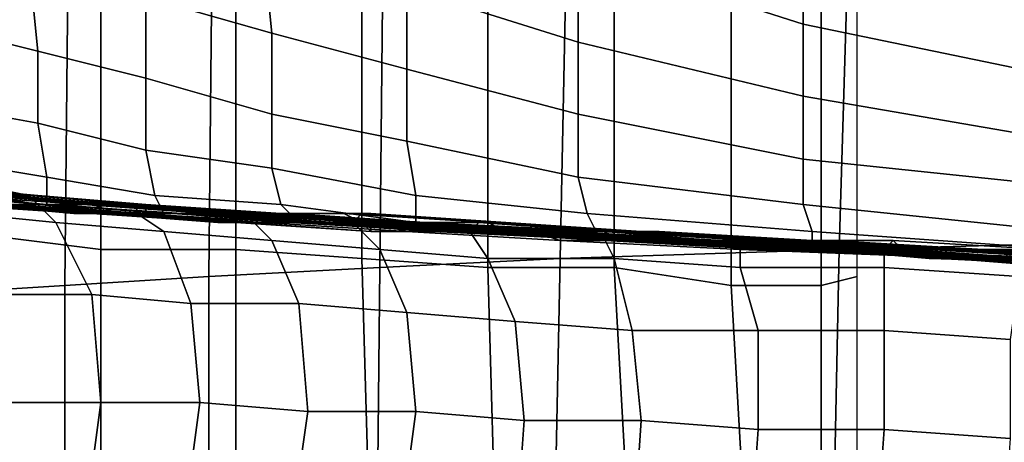
# Model space of a CAD drawing. Extents: x -0.005 to 0.53, y -0.182 to 0.184.
# Drawn here: x 0.006 to 0.017, y 0.073 to 0.078 of the extents above; entities that cross this region are included whole.
import ezdxf

# ---------------------------------------------------------------- set-up
doc = ezdxf.new("R2010")
doc.units = 0
doc.layers.add('PORCELAIN_1', color=7, linetype='CONTINUOUS')

msp = doc.modelspace()

# ---------------------------------------------------------------- linework, layer by layer
at = {"layer": 'PORCELAIN_1'}
for points in [[(0.0154, 0.0851, 0.4194), (0.0192, 0.0853, 0.4194), (0.0189, 0.0752, 0.4195), (0.0151, 0.0751, 0.4195)], [(0.0154, 0.0851, 0.4194), (0.0151, 0.0751, 0.4195), (0.012, 0.075, 0.4196), (0.0122, 0.0848, 0.4195)], [(0.0082, 0.0848, 0.4195), (0.0081, 0.0748, 0.4196), (0.0065, 0.0747, 0.4196), (0.0066, 0.0847, 0.4195)], [(0.0082, 0.0848, 0.4195), (0.0101, 0.0848, 0.4195), (0.01, 0.0749, 0.4196), (0.0081, 0.0748, 0.4196)], [(0.012, 0.075, 0.4196), (0.01, 0.0749, 0.4196), (0.0101, 0.0848, 0.4195), (0.0122, 0.0848, 0.4195)], [(0.0065, 0.0747, 0.4196), (0.0049, 0.0746, 0.4196), (0.005, 0.0846, 0.4195), (0.0066, 0.0847, 0.4195)], [(0.0147, 0.0776, 0.3203), (0.0122, 0.0784, 0.3202), (0.0123, 0.0795, 0.3203), (0.0147, 0.0786, 0.3205)], [(0.0122, 0.0784, 0.3202), (0.0122, 0.0774, 0.3199), (0.0103, 0.078, 0.3199), (0.0103, 0.0791, 0.3201)], [(0.0087, 0.0785, 0.3199), (0.0088, 0.0775, 0.3196), (0.0074, 0.0779, 0.3196), (0.0073, 0.079, 0.3198)], [(0.0177, 0.0777, 0.3207), (0.0176, 0.077, 0.3204), (0.0147, 0.0776, 0.3203), (0.0147, 0.0786, 0.3205)], [(0.0061, 0.0783, 0.3196), (0.0062, 0.0773, 0.3191), (0.005, 0.0776, 0.3191), (0.005, 0.0785, 0.3195)], [(0.0053, 0.0785, 0.0001), (0.0053, 0.0753, 0.0004), (0.0069, 0.0751, 0.0003), (0.0069, 0.0784, 0.0001)], [(0.0069, 0.0751, 0.0003), (0.0084, 0.0751, 0.0003), (0.0084, 0.0783), (0.0069, 0.0784, 0.0001)], [(0.0103, 0.0771, 0.3195), (0.0088, 0.0775, 0.3196), (0.0087, 0.0785, 0.3199), (0.0103, 0.078, 0.3199)], [(0.0147, 0.0768, 0.3199), (0.0122, 0.0774, 0.3199), (0.0122, 0.0784, 0.3202), (0.0147, 0.0776, 0.3203)], [(0.0074, 0.077, 0.319), (0.0062, 0.0773, 0.3191), (0.0061, 0.0783, 0.3196), (0.0074, 0.0779, 0.3196)], [(0.0098, 0.075, 0.0003), (0.0098, 0.0782), (0.0084, 0.0783), (0.0084, 0.0751, 0.0003)], [(0.0112, 0.0749, 0.0003), (0.0112, 0.0781, 0.0001), (0.0098, 0.0782), (0.0098, 0.075, 0.0003)], [(0.0112, 0.0781, 0.0001), (0.0112, 0.0749, 0.0003), (0.0126, 0.0749, 0.0004), (0.0126, 0.078, 0.0001)], [(0.0149, 0.078, 0.001), (0.0149, 0.0747, 0.0013), (0.0153, 0.0748, 0.0024), (0.0153, 0.0781, 0.0021)], [(0.0122, 0.0774, 0.3199), (0.0122, 0.0766, 0.3194), (0.0103, 0.0771, 0.3195), (0.0103, 0.078, 0.3199)], [(0.0139, 0.078, 0.0003), (0.0126, 0.078, 0.0001), (0.0126, 0.0749, 0.0004), (0.0139, 0.0747, 0.0006)], [(0.0149, 0.0747, 0.0013), (0.0149, 0.078, 0.001), (0.0139, 0.078, 0.0003), (0.0139, 0.0747, 0.0006)], [(0.0088, 0.0775, 0.3196), (0.0088, 0.0766, 0.3189), (0.0074, 0.077, 0.319), (0.0074, 0.0779, 0.3196)], [(0.0062, 0.0773, 0.3191), (0.0062, 0.0765, 0.3184), (0.0051, 0.0767, 0.3185), (0.005, 0.0776, 0.3191)], [(0.0176, 0.077, 0.3204), (0.0176, 0.0763, 0.3199), (0.0147, 0.0768, 0.3199), (0.0147, 0.0776, 0.3203)], [(0.0103, 0.0763, 0.3188), (0.0088, 0.0766, 0.3189), (0.0088, 0.0775, 0.3196), (0.0103, 0.0771, 0.3195)], [(0.0074, 0.0762, 0.3182), (0.0062, 0.0765, 0.3184), (0.0062, 0.0773, 0.3191), (0.0074, 0.077, 0.319)], [(0.0147, 0.0761, 0.3193), (0.0122, 0.0766, 0.3194), (0.0122, 0.0774, 0.3199), (0.0147, 0.0768, 0.3199)], [(0.0122, 0.0766, 0.3194), (0.0122, 0.0759, 0.3187), (0.0103, 0.0763, 0.3188), (0.0103, 0.0771, 0.3195)], [(0.0088, 0.0766, 0.3189), (0.0088, 0.076, 0.3181), (0.0074, 0.0762, 0.3182), (0.0074, 0.077, 0.319)], [(0.0176, 0.0763, 0.3199), (0.0176, 0.0758, 0.3193), (0.0147, 0.0761, 0.3193), (0.0147, 0.0768, 0.3199)], [(0.0062, 0.0765, 0.3184), (0.0063, 0.0759, 0.3174), (0.0051, 0.0761, 0.3176), (0.0051, 0.0767, 0.3185)], [(0.0104, 0.0757, 0.3179), (0.0088, 0.076, 0.3181), (0.0088, 0.0766, 0.3189), (0.0103, 0.0763, 0.3188)], [(0.0147, 0.0756, 0.3185), (0.0122, 0.0759, 0.3187), (0.0122, 0.0766, 0.3194), (0.0147, 0.0761, 0.3193)], [(0.0075, 0.0757, 0.3172), (0.0063, 0.0759, 0.3174), (0.0062, 0.0765, 0.3184), (0.0074, 0.0762, 0.3182)], [(0.0122, 0.0759, 0.3187), (0.0123, 0.0755, 0.3178), (0.0104, 0.0757, 0.3179), (0.0103, 0.0763, 0.3188)], [(0.0063, 0.0759, 0.3174), (0.0063, 0.0756, 0.3162), (0.0052, 0.0757, 0.3164), (0.0051, 0.0761, 0.3176)], [(0.0088, 0.076, 0.3181), (0.0089, 0.0756, 0.317), (0.0075, 0.0757, 0.3172), (0.0074, 0.0762, 0.3182)], [(0.0176, 0.0758, 0.3193), (0.0176, 0.0753, 0.3186), (0.0147, 0.0756, 0.3185), (0.0147, 0.0761, 0.3193)], [(0.0104, 0.0754, 0.3169), (0.0089, 0.0756, 0.317), (0.0088, 0.076, 0.3181), (0.0104, 0.0757, 0.3179)], [(0.0062, 0.0756, 0.1144), (0.0051, 0.0758, 0.1143), (0.0051, 0.0759, 0.1206), (0.0061, 0.0757, 0.1208)], [(0.0051, 0.0759, 0.1206), (0.0051, 0.0758, 0.1272), (0.0062, 0.0757, 0.1273), (0.0061, 0.0757, 0.1208)], [(0.0076, 0.0755, 0.316), (0.0063, 0.0756, 0.3162), (0.0063, 0.0759, 0.3174), (0.0075, 0.0757, 0.3172)], [(0.0148, 0.0753, 0.3176), (0.0123, 0.0755, 0.3178), (0.0122, 0.0759, 0.3187), (0.0147, 0.0756, 0.3185)], [(0.005, 0.0758, 0.1415), (0.0048, 0.0758, 0.1493), (0.0059, 0.0757, 0.1492), (0.0061, 0.0757, 0.1415)], [(0.0062, 0.0757, 0.1342), (0.0051, 0.0758, 0.1341), (0.005, 0.0758, 0.1415), (0.0061, 0.0757, 0.1415)], [(0.0051, 0.0758, 0.1143), (0.0062, 0.0756, 0.1144), (0.0064, 0.0754, 0.1084), (0.0054, 0.0755, 0.1083)], [(0.0051, 0.0758, 0.1341), (0.0062, 0.0757, 0.1342), (0.0062, 0.0757, 0.1273), (0.0051, 0.0758, 0.1272)], [(0.0058, 0.0756, 0.25), (0.0063, 0.0756, 0.2418), (0.0049, 0.0757, 0.242), (0.0044, 0.0757, 0.2501)], [(0.0063, 0.0756, 0.292), (0.0059, 0.0756, 0.2872), (0.0046, 0.0757, 0.2871), (0.005, 0.0756, 0.2919)], [(0.0063, 0.0756, 0.2418), (0.0068, 0.0756, 0.234), (0.0054, 0.0756, 0.234), (0.0049, 0.0757, 0.242)], [(0.0063, 0.0756, 0.3162), (0.0064, 0.0756, 0.3149), (0.0053, 0.0756, 0.315), (0.0052, 0.0757, 0.3164)], [(0.0056, 0.0757, 0.1573), (0.0053, 0.0757, 0.1654), (0.0067, 0.0756, 0.1654), (0.0068, 0.0756, 0.1572)], [(0.0053, 0.0757, 0.1734), (0.0067, 0.0756, 0.1734), (0.0067, 0.0756, 0.1654), (0.0053, 0.0757, 0.1654)], [(0.0067, 0.0756, 0.1734), (0.0053, 0.0757, 0.1734), (0.0055, 0.0757, 0.181), (0.007, 0.0756, 0.1811)], [(0.0055, 0.0757, 0.181), (0.0057, 0.0757, 0.1886), (0.0072, 0.0756, 0.1886), (0.007, 0.0756, 0.1811)], [(0.0071, 0.0756, 0.1492), (0.0059, 0.0757, 0.1492), (0.0056, 0.0757, 0.1573), (0.0068, 0.0756, 0.1572)], [(0.0058, 0.0756, 0.1961), (0.0073, 0.0756, 0.1962), (0.0072, 0.0756, 0.1886), (0.0057, 0.0757, 0.1886)], [(0.0059, 0.0757, 0.1492), (0.0071, 0.0756, 0.1492), (0.0073, 0.0756, 0.1416), (0.0061, 0.0757, 0.1415)], [(0.0062, 0.0756, 0.1144), (0.0061, 0.0757, 0.1208), (0.0073, 0.0756, 0.1208), (0.0073, 0.0755, 0.1145)], [(0.0062, 0.0757, 0.1273), (0.0073, 0.0756, 0.1274), (0.0073, 0.0756, 0.1208), (0.0061, 0.0757, 0.1208)], [(0.0062, 0.0757, 0.1342), (0.0061, 0.0757, 0.1415), (0.0073, 0.0756, 0.1416), (0.0074, 0.0756, 0.1343)], [(0.0073, 0.0756, 0.1274), (0.0062, 0.0757, 0.1273), (0.0062, 0.0757, 0.1342), (0.0074, 0.0756, 0.1343)], [(0.0089, 0.0756, 0.317), (0.009, 0.0755, 0.3159), (0.0076, 0.0755, 0.316), (0.0075, 0.0757, 0.3172)], [(0.0123, 0.0755, 0.3178), (0.0124, 0.0753, 0.3168), (0.0104, 0.0754, 0.3169), (0.0104, 0.0757, 0.3179)], [(0.0067, 0.0755, 0.2958), (0.0063, 0.0756, 0.292), (0.005, 0.0756, 0.2919), (0.0053, 0.0756, 0.2957)], [(0.0067, 0.0755, 0.2664), (0.0052, 0.0756, 0.2665), (0.0053, 0.0756, 0.2743), (0.0067, 0.0755, 0.2743)], [(0.0069, 0.0755, 0.2582), (0.0054, 0.0756, 0.2583), (0.0052, 0.0756, 0.2665), (0.0067, 0.0755, 0.2664)], [(0.0067, 0.0755, 0.2743), (0.0053, 0.0756, 0.2743), (0.0055, 0.0756, 0.2813), (0.0068, 0.0755, 0.2814)], [(0.0064, 0.0756, 0.3149), (0.0066, 0.0755, 0.3135), (0.0055, 0.0756, 0.3136), (0.0053, 0.0756, 0.315)], [(0.0069, 0.0755, 0.2991), (0.0067, 0.0755, 0.2958), (0.0053, 0.0756, 0.2957), (0.0056, 0.0756, 0.299)], [(0.0073, 0.0755, 0.2499), (0.0058, 0.0756, 0.25), (0.0054, 0.0756, 0.2583), (0.0069, 0.0755, 0.2582)], [(0.0068, 0.0756, 0.234), (0.0071, 0.0755, 0.2263), (0.0057, 0.0756, 0.2263), (0.0054, 0.0756, 0.234)], [(0.0068, 0.0755, 0.2814), (0.0055, 0.0756, 0.2813), (0.0059, 0.0756, 0.2872), (0.0072, 0.0755, 0.2874)], [(0.0066, 0.0755, 0.3135), (0.0068, 0.0755, 0.3121), (0.0056, 0.0756, 0.3121), (0.0055, 0.0756, 0.3136)], [(0.0068, 0.0755, 0.3121), (0.0069, 0.0755, 0.3106), (0.0057, 0.0756, 0.3105), (0.0056, 0.0756, 0.3121)], [(0.007, 0.0755, 0.3019), (0.0069, 0.0755, 0.2991), (0.0056, 0.0756, 0.299), (0.0057, 0.0756, 0.3018)], [(0.0069, 0.0755, 0.3106), (0.007, 0.0755, 0.3088), (0.0057, 0.0756, 0.3087), (0.0057, 0.0756, 0.3105)], [(0.007, 0.0755, 0.3088), (0.0071, 0.0755, 0.3068), (0.0058, 0.0756, 0.3067), (0.0057, 0.0756, 0.3087)], [(0.0071, 0.0755, 0.3045), (0.007, 0.0755, 0.3019), (0.0057, 0.0756, 0.3018), (0.0058, 0.0756, 0.3044)], [(0.0071, 0.0755, 0.2263), (0.0073, 0.0755, 0.2187), (0.0059, 0.0756, 0.2187), (0.0057, 0.0756, 0.2263)], [(0.0078, 0.0755, 0.2418), (0.0063, 0.0756, 0.2418), (0.0058, 0.0756, 0.25), (0.0073, 0.0755, 0.2499)], [(0.0071, 0.0755, 0.3068), (0.0071, 0.0755, 0.3045), (0.0058, 0.0756, 0.3044), (0.0058, 0.0756, 0.3067)], [(0.0074, 0.0756, 0.2037), (0.0073, 0.0756, 0.1962), (0.0058, 0.0756, 0.1961), (0.0059, 0.0756, 0.2036)], [(0.0072, 0.0755, 0.2874), (0.0059, 0.0756, 0.2872), (0.0063, 0.0756, 0.292), (0.0077, 0.0755, 0.2921)], [(0.0073, 0.0755, 0.2187), (0.0074, 0.0755, 0.2112), (0.0059, 0.0756, 0.2112), (0.0059, 0.0756, 0.2187)], [(0.0074, 0.0755, 0.2112), (0.0074, 0.0756, 0.2037), (0.0059, 0.0756, 0.2036), (0.0059, 0.0756, 0.2112)], [(0.0076, 0.0753, 0.1084), (0.0064, 0.0754, 0.1084), (0.0062, 0.0756, 0.1144), (0.0073, 0.0755, 0.1145)], [(0.0077, 0.0755, 0.3148), (0.0064, 0.0756, 0.3149), (0.0063, 0.0756, 0.3162), (0.0076, 0.0755, 0.316)], [(0.0077, 0.0755, 0.2921), (0.0063, 0.0756, 0.292), (0.0067, 0.0755, 0.2958), (0.0081, 0.0755, 0.2959)], [(0.0083, 0.0755, 0.2339), (0.0068, 0.0756, 0.234), (0.0063, 0.0756, 0.2418), (0.0078, 0.0755, 0.2418)], [(0.0078, 0.0755, 0.3135), (0.0066, 0.0755, 0.3135), (0.0064, 0.0756, 0.3149), (0.0077, 0.0755, 0.3148)], [(0.0067, 0.0756, 0.1654), (0.0081, 0.0755, 0.1655), (0.0082, 0.0755, 0.1572), (0.0068, 0.0756, 0.1572)], [(0.0082, 0.0755, 0.1735), (0.0067, 0.0756, 0.1734), (0.007, 0.0756, 0.1811), (0.0085, 0.0755, 0.1812)], [(0.0081, 0.0755, 0.1655), (0.0067, 0.0756, 0.1654), (0.0067, 0.0756, 0.1734), (0.0082, 0.0755, 0.1735)], [(0.0071, 0.0756, 0.1492), (0.0068, 0.0756, 0.1572), (0.0082, 0.0755, 0.1572), (0.0084, 0.0755, 0.1492)], [(0.0086, 0.0755, 0.2262), (0.0071, 0.0755, 0.2263), (0.0068, 0.0756, 0.234), (0.0083, 0.0755, 0.2339)], [(0.0085, 0.0755, 0.1812), (0.007, 0.0756, 0.1811), (0.0072, 0.0756, 0.1886), (0.0087, 0.0755, 0.1887)], [(0.0086, 0.0755, 0.1416), (0.0073, 0.0756, 0.1416), (0.0071, 0.0756, 0.1492), (0.0084, 0.0755, 0.1492)], [(0.0087, 0.0755, 0.1887), (0.0072, 0.0756, 0.1886), (0.0073, 0.0756, 0.1962), (0.0089, 0.0755, 0.1962)], [(0.0073, 0.0756, 0.1208), (0.0085, 0.0755, 0.1209), (0.0085, 0.0755, 0.1145), (0.0073, 0.0755, 0.1145)], [(0.0085, 0.0755, 0.1209), (0.0073, 0.0756, 0.1208), (0.0073, 0.0756, 0.1274), (0.0086, 0.0755, 0.1275)], [(0.0073, 0.0756, 0.1274), (0.0074, 0.0756, 0.1343), (0.0086, 0.0755, 0.1344), (0.0086, 0.0755, 0.1275)], [(0.0073, 0.0756, 0.1416), (0.0086, 0.0755, 0.1416), (0.0086, 0.0755, 0.1344), (0.0074, 0.0756, 0.1343)], [(0.0089, 0.0755, 0.1962), (0.0073, 0.0756, 0.1962), (0.0074, 0.0756, 0.2037), (0.0089, 0.0755, 0.2036)], [(0.0089, 0.0755, 0.2036), (0.0074, 0.0756, 0.2037), (0.0074, 0.0755, 0.2112), (0.0089, 0.0755, 0.2112)], [(0.0105, 0.0754, 0.3158), (0.009, 0.0755, 0.3159), (0.0089, 0.0756, 0.317), (0.0104, 0.0754, 0.3169)], [(0.0176, 0.0753, 0.3186), (0.0176, 0.0751, 0.3177), (0.0148, 0.0753, 0.3176), (0.0147, 0.0756, 0.3185)], [(0.0057, 0.0746, 0.1028), (0.0054, 0.0755, 0.1083), (0.0064, 0.0754, 0.1084), (0.0068, 0.0746, 0.1029)], [(0.008, 0.0755, 0.3122), (0.0068, 0.0755, 0.3121), (0.0066, 0.0755, 0.3135), (0.0078, 0.0755, 0.3135)], [(0.0081, 0.0755, 0.2959), (0.0067, 0.0755, 0.2958), (0.0069, 0.0755, 0.2991), (0.0083, 0.0754, 0.2991)], [(0.0083, 0.0754, 0.2814), (0.0082, 0.0755, 0.2743), (0.0067, 0.0755, 0.2743), (0.0068, 0.0755, 0.2814)], [(0.0082, 0.0755, 0.2743), (0.0083, 0.0755, 0.2664), (0.0067, 0.0755, 0.2664), (0.0067, 0.0755, 0.2743)], [(0.0083, 0.0755, 0.2664), (0.0085, 0.0754, 0.2581), (0.0069, 0.0755, 0.2582), (0.0067, 0.0755, 0.2664)], [(0.0082, 0.0754, 0.3106), (0.0069, 0.0755, 0.3106), (0.0068, 0.0755, 0.3121), (0.008, 0.0755, 0.3122)], [(0.0087, 0.0754, 0.2876), (0.0083, 0.0754, 0.2814), (0.0068, 0.0755, 0.2814), (0.0072, 0.0755, 0.2874)], [(0.0083, 0.0754, 0.3088), (0.007, 0.0755, 0.3088), (0.0069, 0.0755, 0.3106), (0.0082, 0.0754, 0.3106)], [(0.0083, 0.0754, 0.2991), (0.0069, 0.0755, 0.2991), (0.007, 0.0755, 0.3019), (0.0084, 0.0754, 0.302)], [(0.0085, 0.0754, 0.2581), (0.009, 0.0754, 0.2498), (0.0073, 0.0755, 0.2499), (0.0069, 0.0755, 0.2582)], [(0.0084, 0.0754, 0.3069), (0.0071, 0.0755, 0.3068), (0.007, 0.0755, 0.3088), (0.0083, 0.0754, 0.3088)], [(0.0084, 0.0754, 0.302), (0.007, 0.0755, 0.3019), (0.0071, 0.0755, 0.3045), (0.0085, 0.0754, 0.3046)], [(0.0085, 0.0754, 0.3046), (0.0071, 0.0755, 0.3045), (0.0071, 0.0755, 0.3068), (0.0084, 0.0754, 0.3069)], [(0.0088, 0.0755, 0.2187), (0.0073, 0.0755, 0.2187), (0.0071, 0.0755, 0.2263), (0.0086, 0.0755, 0.2262)], [(0.0092, 0.0754, 0.2922), (0.0087, 0.0754, 0.2876), (0.0072, 0.0755, 0.2874), (0.0077, 0.0755, 0.2921)], [(0.0076, 0.0753, 0.1084), (0.0073, 0.0755, 0.1145), (0.0085, 0.0755, 0.1145), (0.0088, 0.0752, 0.1084)], [(0.009, 0.0754, 0.2498), (0.0095, 0.0754, 0.2417), (0.0078, 0.0755, 0.2418), (0.0073, 0.0755, 0.2499)], [(0.0089, 0.0755, 0.2112), (0.0074, 0.0755, 0.2112), (0.0073, 0.0755, 0.2187), (0.0088, 0.0755, 0.2187)], [(0.009, 0.0755, 0.3159), (0.0091, 0.0754, 0.3147), (0.0077, 0.0755, 0.3148), (0.0076, 0.0755, 0.316)], [(0.0091, 0.0754, 0.3147), (0.0092, 0.0754, 0.3135), (0.0078, 0.0755, 0.3135), (0.0077, 0.0755, 0.3148)], [(0.0095, 0.0754, 0.296), (0.0092, 0.0754, 0.2922), (0.0077, 0.0755, 0.2921), (0.0081, 0.0755, 0.2959)], [(0.0092, 0.0754, 0.3135), (0.0093, 0.0754, 0.3122), (0.008, 0.0755, 0.3122), (0.0078, 0.0755, 0.3135)], [(0.0095, 0.0754, 0.2417), (0.0099, 0.0754, 0.2338), (0.0083, 0.0755, 0.2339), (0.0078, 0.0755, 0.2418)], [(0.0093, 0.0754, 0.3122), (0.0095, 0.0754, 0.3106), (0.0082, 0.0754, 0.3106), (0.008, 0.0755, 0.3122)], [(0.0098, 0.0754, 0.2992), (0.0095, 0.0754, 0.296), (0.0081, 0.0755, 0.2959), (0.0083, 0.0754, 0.2991)], [(0.0098, 0.0754, 0.1736), (0.0096, 0.0755, 0.1655), (0.0081, 0.0755, 0.1655), (0.0082, 0.0755, 0.1735)], [(0.0096, 0.0755, 0.1655), (0.0097, 0.0755, 0.1572), (0.0082, 0.0755, 0.1572), (0.0081, 0.0755, 0.1655)], [(0.0098, 0.0754, 0.2743), (0.0082, 0.0755, 0.2743), (0.0083, 0.0754, 0.2814), (0.0099, 0.0754, 0.2815)], [(0.0099, 0.0754, 0.2663), (0.0083, 0.0755, 0.2664), (0.0082, 0.0755, 0.2743), (0.0098, 0.0754, 0.2743)], [(0.0082, 0.0755, 0.1572), (0.0097, 0.0755, 0.1572), (0.0098, 0.0755, 0.1492), (0.0084, 0.0755, 0.1492)], [(0.0101, 0.0754, 0.1813), (0.0098, 0.0754, 0.1736), (0.0082, 0.0755, 0.1735), (0.0085, 0.0755, 0.1812)], [(0.0103, 0.0754, 0.258), (0.0085, 0.0754, 0.2581), (0.0083, 0.0755, 0.2664), (0.0099, 0.0754, 0.2663)], [(0.0099, 0.0754, 0.2338), (0.0102, 0.0754, 0.2262), (0.0086, 0.0755, 0.2262), (0.0083, 0.0755, 0.2339)], [(0.0086, 0.0755, 0.1416), (0.0084, 0.0755, 0.1492), (0.0098, 0.0755, 0.1492), (0.0099, 0.0755, 0.1416)], [(0.0085, 0.0755, 0.1145), (0.0097, 0.0754, 0.1145), (0.01, 0.0751, 0.1084), (0.0088, 0.0752, 0.1084)], [(0.0097, 0.0754, 0.1145), (0.0085, 0.0755, 0.1145), (0.0085, 0.0755, 0.1209), (0.0097, 0.0754, 0.121)], [(0.0085, 0.0755, 0.1209), (0.0086, 0.0755, 0.1275), (0.0098, 0.0755, 0.1276), (0.0097, 0.0754, 0.121)], [(0.0103, 0.0754, 0.1888), (0.0101, 0.0754, 0.1813), (0.0085, 0.0755, 0.1812), (0.0087, 0.0755, 0.1887)], [(0.0086, 0.0755, 0.1344), (0.0099, 0.0755, 0.1344), (0.0098, 0.0755, 0.1276), (0.0086, 0.0755, 0.1275)], [(0.0099, 0.0755, 0.1344), (0.0086, 0.0755, 0.1344), (0.0086, 0.0755, 0.1416), (0.0099, 0.0755, 0.1416)], [(0.0102, 0.0754, 0.2262), (0.0104, 0.0754, 0.2187), (0.0088, 0.0755, 0.2187), (0.0086, 0.0755, 0.2262)], [(0.0104, 0.0754, 0.1962), (0.0103, 0.0754, 0.1888), (0.0087, 0.0755, 0.1887), (0.0089, 0.0755, 0.1962)], [(0.0104, 0.0754, 0.2187), (0.0105, 0.0754, 0.2111), (0.0089, 0.0755, 0.2112), (0.0088, 0.0755, 0.2187)], [(0.0105, 0.0754, 0.2111), (0.0105, 0.0754, 0.2036), (0.0089, 0.0755, 0.2036), (0.0089, 0.0755, 0.2112)], [(0.0105, 0.0754, 0.2036), (0.0104, 0.0754, 0.1962), (0.0089, 0.0755, 0.1962), (0.0089, 0.0755, 0.2036)], [(0.0106, 0.0753, 0.3147), (0.0091, 0.0754, 0.3147), (0.009, 0.0755, 0.3159), (0.0105, 0.0754, 0.3158)], [(0.0112, 0.0754, 0.1655), (0.0096, 0.0755, 0.1655), (0.0098, 0.0754, 0.1736), (0.0114, 0.0753, 0.1737)], [(0.0112, 0.0754, 0.1572), (0.0097, 0.0755, 0.1572), (0.0096, 0.0755, 0.1655), (0.0112, 0.0754, 0.1655)], [(0.0098, 0.0755, 0.1276), (0.0112, 0.0754, 0.1277), (0.0111, 0.0754, 0.121), (0.0097, 0.0754, 0.121)], [(0.0113, 0.0754, 0.1491), (0.0098, 0.0755, 0.1492), (0.0097, 0.0755, 0.1572), (0.0112, 0.0754, 0.1572)], [(0.0114, 0.0754, 0.1417), (0.0099, 0.0755, 0.1416), (0.0098, 0.0755, 0.1492), (0.0113, 0.0754, 0.1491)], [(0.0112, 0.0754, 0.1277), (0.0098, 0.0755, 0.1276), (0.0099, 0.0755, 0.1344), (0.0113, 0.0754, 0.1345)], [(0.0113, 0.0754, 0.1345), (0.0099, 0.0755, 0.1344), (0.0099, 0.0755, 0.1416), (0.0114, 0.0754, 0.1417)], [(0.0148, 0.0752, 0.3166), (0.0124, 0.0753, 0.3168), (0.0123, 0.0755, 0.3178), (0.0148, 0.0753, 0.3176)], [(0.0064, 0.0754, 0.1084), (0.0076, 0.0753, 0.1084), (0.0079, 0.0745, 0.103), (0.0068, 0.0746, 0.1029)], [(0.0095, 0.0754, 0.3106), (0.0097, 0.0754, 0.3089), (0.0083, 0.0754, 0.3088), (0.0082, 0.0754, 0.3106)], [(0.0099, 0.0754, 0.2815), (0.0083, 0.0754, 0.2814), (0.0087, 0.0754, 0.2876), (0.0103, 0.0753, 0.2876)], [(0.0097, 0.0754, 0.3089), (0.0099, 0.0754, 0.3071), (0.0084, 0.0754, 0.3069), (0.0083, 0.0754, 0.3088)], [(0.0099, 0.0753, 0.3021), (0.0098, 0.0754, 0.2992), (0.0083, 0.0754, 0.2991), (0.0084, 0.0754, 0.302)], [(0.0099, 0.0754, 0.3071), (0.0099, 0.0753, 0.3047), (0.0085, 0.0754, 0.3046), (0.0084, 0.0754, 0.3069)], [(0.0099, 0.0753, 0.3047), (0.0099, 0.0753, 0.3021), (0.0084, 0.0754, 0.302), (0.0085, 0.0754, 0.3046)], [(0.0107, 0.0753, 0.2498), (0.009, 0.0754, 0.2498), (0.0085, 0.0754, 0.2581), (0.0103, 0.0754, 0.258)], [(0.0103, 0.0753, 0.2876), (0.0087, 0.0754, 0.2876), (0.0092, 0.0754, 0.2922), (0.0108, 0.0753, 0.2923)], [(0.0112, 0.0753, 0.2416), (0.0095, 0.0754, 0.2417), (0.009, 0.0754, 0.2498), (0.0107, 0.0753, 0.2498)], [(0.0107, 0.0753, 0.3135), (0.0092, 0.0754, 0.3135), (0.0091, 0.0754, 0.3147), (0.0106, 0.0753, 0.3147)], [(0.0108, 0.0753, 0.3123), (0.0093, 0.0754, 0.3122), (0.0092, 0.0754, 0.3135), (0.0107, 0.0753, 0.3135)], [(0.0108, 0.0753, 0.2923), (0.0092, 0.0754, 0.2922), (0.0095, 0.0754, 0.296), (0.0111, 0.0753, 0.2962)], [(0.011, 0.0753, 0.3107), (0.0095, 0.0754, 0.3106), (0.0093, 0.0754, 0.3122), (0.0108, 0.0753, 0.3123)], [(0.0112, 0.0753, 0.309), (0.0097, 0.0754, 0.3089), (0.0095, 0.0754, 0.3106), (0.011, 0.0753, 0.3107)], [(0.0111, 0.0753, 0.2962), (0.0095, 0.0754, 0.296), (0.0098, 0.0754, 0.2992), (0.0114, 0.0753, 0.2993)], [(0.0117, 0.0753, 0.2338), (0.0099, 0.0754, 0.2338), (0.0095, 0.0754, 0.2417), (0.0112, 0.0753, 0.2416)], [(0.0112, 0.075, 0.1084), (0.01, 0.0751, 0.1084), (0.0097, 0.0754, 0.1145), (0.011, 0.0753, 0.1145)], [(0.0097, 0.0754, 0.1145), (0.0097, 0.0754, 0.121), (0.0111, 0.0754, 0.121), (0.011, 0.0753, 0.1145)], [(0.0114, 0.0753, 0.3071), (0.0099, 0.0754, 0.3071), (0.0097, 0.0754, 0.3089), (0.0112, 0.0753, 0.309)], [(0.0114, 0.0753, 0.2993), (0.0098, 0.0754, 0.2992), (0.0099, 0.0753, 0.3021), (0.0115, 0.0753, 0.3023)], [(0.0117, 0.0753, 0.2816), (0.0116, 0.0753, 0.2743), (0.0098, 0.0754, 0.2743), (0.0099, 0.0754, 0.2815)], [(0.0116, 0.0753, 0.2743), (0.0117, 0.0753, 0.2663), (0.0099, 0.0754, 0.2663), (0.0098, 0.0754, 0.2743)], [(0.0114, 0.0753, 0.1737), (0.0098, 0.0754, 0.1736), (0.0101, 0.0754, 0.1813), (0.0117, 0.0753, 0.1814)], [(0.0115, 0.0753, 0.3048), (0.0099, 0.0753, 0.3047), (0.0099, 0.0754, 0.3071), (0.0114, 0.0753, 0.3071)], [(0.012, 0.0752, 0.2876), (0.0117, 0.0753, 0.2816), (0.0099, 0.0754, 0.2815), (0.0103, 0.0753, 0.2876)], [(0.0117, 0.0753, 0.2663), (0.012, 0.0753, 0.258), (0.0103, 0.0754, 0.258), (0.0099, 0.0754, 0.2663)], [(0.012, 0.0753, 0.2262), (0.0102, 0.0754, 0.2262), (0.0099, 0.0754, 0.2338), (0.0117, 0.0753, 0.2338)], [(0.0117, 0.0753, 0.1814), (0.0101, 0.0754, 0.1813), (0.0103, 0.0754, 0.1888), (0.0119, 0.0753, 0.1888)], [(0.0121, 0.0753, 0.2187), (0.0104, 0.0754, 0.2187), (0.0102, 0.0754, 0.2262), (0.012, 0.0753, 0.2262)], [(0.012, 0.0753, 0.258), (0.0126, 0.0752, 0.2497), (0.0107, 0.0753, 0.2498), (0.0103, 0.0754, 0.258)], [(0.0119, 0.0753, 0.1888), (0.0103, 0.0754, 0.1888), (0.0104, 0.0754, 0.1962), (0.0121, 0.0753, 0.1962)], [(0.0124, 0.0753, 0.3168), (0.0125, 0.0753, 0.3157), (0.0105, 0.0754, 0.3158), (0.0104, 0.0754, 0.3169)], [(0.0121, 0.0753, 0.2112), (0.0105, 0.0754, 0.2111), (0.0104, 0.0754, 0.2187), (0.0121, 0.0753, 0.2187)], [(0.0121, 0.0753, 0.1962), (0.0104, 0.0754, 0.1962), (0.0105, 0.0754, 0.2036), (0.0121, 0.0753, 0.2037)], [(0.0125, 0.0753, 0.3157), (0.0126, 0.0752, 0.3147), (0.0106, 0.0753, 0.3147), (0.0105, 0.0754, 0.3158)], [(0.0121, 0.0753, 0.2037), (0.0105, 0.0754, 0.2036), (0.0105, 0.0754, 0.2111), (0.0121, 0.0753, 0.2112)], [(0.0111, 0.0754, 0.121), (0.0125, 0.0753, 0.1211), (0.0125, 0.0752, 0.1145), (0.011, 0.0753, 0.1145)], [(0.0126, 0.0753, 0.1277), (0.0125, 0.0753, 0.1211), (0.0111, 0.0754, 0.121), (0.0112, 0.0754, 0.1277)], [(0.0131, 0.0753, 0.1737), (0.0129, 0.0753, 0.1656), (0.0112, 0.0754, 0.1655), (0.0114, 0.0753, 0.1737)], [(0.0129, 0.0753, 0.1656), (0.0128, 0.0753, 0.1572), (0.0112, 0.0754, 0.1572), (0.0112, 0.0754, 0.1655)], [(0.0128, 0.0753, 0.1572), (0.0129, 0.0753, 0.1491), (0.0113, 0.0754, 0.1491), (0.0112, 0.0754, 0.1572)], [(0.0128, 0.0753, 0.1346), (0.0126, 0.0753, 0.1277), (0.0112, 0.0754, 0.1277), (0.0113, 0.0754, 0.1345)], [(0.0129, 0.0753, 0.1491), (0.0129, 0.0753, 0.1417), (0.0114, 0.0754, 0.1417), (0.0113, 0.0754, 0.1491)], [(0.0129, 0.0753, 0.1417), (0.0128, 0.0753, 0.1346), (0.0113, 0.0754, 0.1345), (0.0114, 0.0754, 0.1417)], [(0.0069, 0.0717, 0.0006), (0.0069, 0.0751, 0.0003), (0.0053, 0.0753, 0.0004), (0.0053, 0.0718, 0.0007)], [(0.0091, 0.0745, 0.103), (0.0079, 0.0745, 0.103), (0.0076, 0.0753, 0.1084), (0.0088, 0.0752, 0.1084)], [(0.0115, 0.0753, 0.3023), (0.0099, 0.0753, 0.3021), (0.0099, 0.0753, 0.3047), (0.0115, 0.0753, 0.3048)], [(0.0125, 0.0752, 0.2924), (0.012, 0.0752, 0.2876), (0.0103, 0.0753, 0.2876), (0.0108, 0.0753, 0.2923)], [(0.0126, 0.0752, 0.3147), (0.0127, 0.0752, 0.3135), (0.0107, 0.0753, 0.3135), (0.0106, 0.0753, 0.3147)], [(0.0127, 0.0752, 0.3135), (0.0128, 0.0752, 0.3122), (0.0108, 0.0753, 0.3123), (0.0107, 0.0753, 0.3135)], [(0.0126, 0.0752, 0.2497), (0.0131, 0.0752, 0.2416), (0.0112, 0.0753, 0.2416), (0.0107, 0.0753, 0.2498)], [(0.0128, 0.0752, 0.3122), (0.0128, 0.0752, 0.3107), (0.011, 0.0753, 0.3107), (0.0108, 0.0753, 0.3123)], [(0.0127, 0.0752, 0.2963), (0.0125, 0.0752, 0.2924), (0.0108, 0.0753, 0.2923), (0.0111, 0.0753, 0.2962)], [(0.0112, 0.075, 0.1084), (0.011, 0.0753, 0.1145), (0.0125, 0.0752, 0.1145), (0.0126, 0.075, 0.1084)], [(0.0128, 0.0752, 0.3107), (0.0129, 0.0752, 0.3092), (0.0112, 0.0753, 0.309), (0.011, 0.0753, 0.3107)], [(0.013, 0.0752, 0.2995), (0.0127, 0.0752, 0.2963), (0.0111, 0.0753, 0.2962), (0.0114, 0.0753, 0.2993)], [(0.0129, 0.0752, 0.3092), (0.013, 0.0752, 0.3072), (0.0114, 0.0753, 0.3071), (0.0112, 0.0753, 0.309)], [(0.0131, 0.0752, 0.2416), (0.0135, 0.0752, 0.2338), (0.0117, 0.0753, 0.2338), (0.0112, 0.0753, 0.2416)], [(0.013, 0.0752, 0.3072), (0.0132, 0.0752, 0.305), (0.0115, 0.0753, 0.3048), (0.0114, 0.0753, 0.3071)], [(0.0132, 0.0752, 0.3025), (0.013, 0.0752, 0.2995), (0.0114, 0.0753, 0.2993), (0.0115, 0.0753, 0.3023)], [(0.0133, 0.0752, 0.1814), (0.0131, 0.0753, 0.1737), (0.0114, 0.0753, 0.1737), (0.0117, 0.0753, 0.1814)], [(0.0132, 0.0752, 0.305), (0.0132, 0.0752, 0.3025), (0.0115, 0.0753, 0.3023), (0.0115, 0.0753, 0.3048)], [(0.0134, 0.0752, 0.2743), (0.0116, 0.0753, 0.2743), (0.0117, 0.0753, 0.2816), (0.0136, 0.0752, 0.2818)], [(0.0136, 0.0752, 0.2663), (0.0117, 0.0753, 0.2663), (0.0116, 0.0753, 0.2743), (0.0134, 0.0752, 0.2743)], [(0.0136, 0.0752, 0.2818), (0.0117, 0.0753, 0.2816), (0.012, 0.0752, 0.2876), (0.014, 0.0751, 0.2876)], [(0.0138, 0.0752, 0.2579), (0.012, 0.0753, 0.258), (0.0117, 0.0753, 0.2663), (0.0136, 0.0752, 0.2663)], [(0.0135, 0.0752, 0.2338), (0.0137, 0.0752, 0.2262), (0.012, 0.0753, 0.2262), (0.0117, 0.0753, 0.2338)], [(0.0136, 0.0752, 0.1888), (0.0133, 0.0752, 0.1814), (0.0117, 0.0753, 0.1814), (0.0119, 0.0753, 0.1888)], [(0.0137, 0.0752, 0.1962), (0.0136, 0.0752, 0.1888), (0.0119, 0.0753, 0.1888), (0.0121, 0.0753, 0.1962)], [(0.0145, 0.0751, 0.2497), (0.0126, 0.0752, 0.2497), (0.012, 0.0753, 0.258), (0.0138, 0.0752, 0.2579)], [(0.0137, 0.0752, 0.2262), (0.0138, 0.0752, 0.2187), (0.0121, 0.0753, 0.2187), (0.012, 0.0753, 0.2262)], [(0.0138, 0.0752, 0.2187), (0.0138, 0.0752, 0.2112), (0.0121, 0.0753, 0.2112), (0.0121, 0.0753, 0.2187)], [(0.0138, 0.0752, 0.2112), (0.0138, 0.0752, 0.2037), (0.0121, 0.0753, 0.2037), (0.0121, 0.0753, 0.2112)], [(0.0138, 0.0752, 0.2037), (0.0137, 0.0752, 0.1962), (0.0121, 0.0753, 0.1962), (0.0121, 0.0753, 0.2037)], [(0.0149, 0.0751, 0.3156), (0.0125, 0.0753, 0.3157), (0.0124, 0.0753, 0.3168), (0.0148, 0.0752, 0.3166)], [(0.0149, 0.0751, 0.3146), (0.0126, 0.0752, 0.3147), (0.0125, 0.0753, 0.3157), (0.0149, 0.0751, 0.3156)], [(0.0141, 0.0752, 0.1211), (0.0125, 0.0753, 0.1211), (0.0126, 0.0753, 0.1277), (0.0142, 0.0752, 0.1278)], [(0.014, 0.0752, 0.1144), (0.0125, 0.0752, 0.1145), (0.0125, 0.0753, 0.1211), (0.0141, 0.0752, 0.1211)], [(0.0142, 0.0752, 0.1278), (0.0126, 0.0753, 0.1277), (0.0128, 0.0753, 0.1346), (0.0144, 0.0752, 0.1347)], [(0.0145, 0.0752, 0.1572), (0.0128, 0.0753, 0.1572), (0.0129, 0.0753, 0.1656), (0.0146, 0.0752, 0.1657)], [(0.0145, 0.0752, 0.1492), (0.0129, 0.0753, 0.1491), (0.0128, 0.0753, 0.1572), (0.0145, 0.0752, 0.1572)], [(0.0144, 0.0752, 0.1347), (0.0128, 0.0753, 0.1346), (0.0129, 0.0753, 0.1417), (0.0145, 0.0752, 0.1418)], [(0.0146, 0.0752, 0.1657), (0.0129, 0.0753, 0.1656), (0.0131, 0.0753, 0.1737), (0.0148, 0.0752, 0.1738)], [(0.0145, 0.0752, 0.1418), (0.0129, 0.0753, 0.1417), (0.0129, 0.0753, 0.1491), (0.0145, 0.0752, 0.1492)], [(0.0148, 0.0752, 0.1738), (0.0131, 0.0753, 0.1737), (0.0133, 0.0752, 0.1814), (0.015, 0.0752, 0.1814)], [(0.0176, 0.0751, 0.3177), (0.0177, 0.075, 0.3167), (0.0148, 0.0752, 0.3166), (0.0148, 0.0753, 0.3176)], [(0.0091, 0.0745, 0.103), (0.0088, 0.0752, 0.1084), (0.01, 0.0751, 0.1084), (0.0103, 0.0744, 0.1031)], [(0.014, 0.0751, 0.2876), (0.012, 0.0752, 0.2876), (0.0125, 0.0752, 0.2924), (0.0143, 0.0751, 0.2924)], [(0.0143, 0.0751, 0.2924), (0.0125, 0.0752, 0.2924), (0.0127, 0.0752, 0.2963), (0.0145, 0.0751, 0.2964)], [(0.014, 0.0749, 0.1083), (0.0126, 0.075, 0.1084), (0.0125, 0.0752, 0.1145), (0.014, 0.0752, 0.1144)], [(0.015, 0.0751, 0.3134), (0.0127, 0.0752, 0.3135), (0.0126, 0.0752, 0.3147), (0.0149, 0.0751, 0.3146)], [(0.015, 0.0751, 0.2416), (0.0131, 0.0752, 0.2416), (0.0126, 0.0752, 0.2497), (0.0145, 0.0751, 0.2497)], [(0.015, 0.0751, 0.3122), (0.0128, 0.0752, 0.3122), (0.0127, 0.0752, 0.3135), (0.015, 0.0751, 0.3134)], [(0.0145, 0.0751, 0.2964), (0.0127, 0.0752, 0.2963), (0.013, 0.0752, 0.2995), (0.0147, 0.0751, 0.2998)], [(0.015, 0.0751, 0.3108), (0.0128, 0.0752, 0.3107), (0.0128, 0.0752, 0.3122), (0.015, 0.0751, 0.3122)], [(0.0151, 0.0751, 0.3092), (0.0129, 0.0752, 0.3092), (0.0128, 0.0752, 0.3107), (0.015, 0.0751, 0.3108)], [(0.0151, 0.0751, 0.3074), (0.013, 0.0752, 0.3072), (0.0129, 0.0752, 0.3092), (0.0151, 0.0751, 0.3092)], [(0.0151, 0.0751, 0.3053), (0.0132, 0.0752, 0.305), (0.013, 0.0752, 0.3072), (0.0151, 0.0751, 0.3074)], [(0.0147, 0.0751, 0.2998), (0.013, 0.0752, 0.2995), (0.0132, 0.0752, 0.3025), (0.015, 0.0751, 0.3027)], [(0.0153, 0.0751, 0.2338), (0.0135, 0.0752, 0.2338), (0.0131, 0.0752, 0.2416), (0.015, 0.0751, 0.2416)], [(0.015, 0.0751, 0.3027), (0.0132, 0.0752, 0.3025), (0.0132, 0.0752, 0.305), (0.0151, 0.0751, 0.3053)], [(0.015, 0.0752, 0.1814), (0.0133, 0.0752, 0.1814), (0.0136, 0.0752, 0.1888), (0.0152, 0.0751, 0.1888)], [(0.0162, 0.075, 0.2818), (0.0157, 0.0751, 0.2744), (0.0134, 0.0752, 0.2743), (0.0136, 0.0752, 0.2818)], [(0.0157, 0.0751, 0.2744), (0.0159, 0.0751, 0.2662), (0.0136, 0.0752, 0.2663), (0.0134, 0.0752, 0.2743)], [(0.0155, 0.0751, 0.2262), (0.0137, 0.0752, 0.2262), (0.0135, 0.0752, 0.2338), (0.0153, 0.0751, 0.2338)], [(0.0166, 0.075, 0.2875), (0.0162, 0.075, 0.2818), (0.0136, 0.0752, 0.2818), (0.014, 0.0751, 0.2876)], [(0.0159, 0.0751, 0.2662), (0.0161, 0.075, 0.2578), (0.0138, 0.0752, 0.2579), (0.0136, 0.0752, 0.2663)], [(0.0152, 0.0751, 0.1888), (0.0136, 0.0752, 0.1888), (0.0137, 0.0752, 0.1962), (0.0154, 0.0751, 0.1962)], [(0.0155, 0.0751, 0.2186), (0.0138, 0.0752, 0.2187), (0.0137, 0.0752, 0.2262), (0.0155, 0.0751, 0.2262)], [(0.0154, 0.0751, 0.1962), (0.0137, 0.0752, 0.1962), (0.0138, 0.0752, 0.2037), (0.0154, 0.0751, 0.2037)], [(0.0161, 0.075, 0.2578), (0.0167, 0.075, 0.2496), (0.0145, 0.0751, 0.2497), (0.0138, 0.0752, 0.2579)], [(0.0155, 0.0751, 0.2112), (0.0138, 0.0752, 0.2112), (0.0138, 0.0752, 0.2187), (0.0155, 0.0751, 0.2186)], [(0.0154, 0.0751, 0.2037), (0.0138, 0.0752, 0.2037), (0.0138, 0.0752, 0.2112), (0.0155, 0.0751, 0.2112)], [(0.0157, 0.0752, 0.1211), (0.0156, 0.0751, 0.1143), (0.014, 0.0752, 0.1144), (0.0141, 0.0752, 0.1211)], [(0.0156, 0.0751, 0.1143), (0.0156, 0.0749, 0.1082), (0.014, 0.0749, 0.1083), (0.014, 0.0752, 0.1144)], [(0.0158, 0.0751, 0.1278), (0.0157, 0.0752, 0.1211), (0.0141, 0.0752, 0.1211), (0.0142, 0.0752, 0.1278)], [(0.016, 0.0751, 0.1347), (0.0158, 0.0751, 0.1278), (0.0142, 0.0752, 0.1278), (0.0144, 0.0752, 0.1347)], [(0.0161, 0.0751, 0.1418), (0.016, 0.0751, 0.1347), (0.0144, 0.0752, 0.1347), (0.0145, 0.0752, 0.1418)], [(0.0164, 0.0751, 0.1657), (0.0163, 0.0751, 0.1572), (0.0145, 0.0752, 0.1572), (0.0146, 0.0752, 0.1657)], [(0.0163, 0.0751, 0.1572), (0.0162, 0.0751, 0.1492), (0.0145, 0.0752, 0.1492), (0.0145, 0.0752, 0.1572)], [(0.0162, 0.0751, 0.1492), (0.0161, 0.0751, 0.1418), (0.0145, 0.0752, 0.1418), (0.0145, 0.0752, 0.1492)], [(0.0166, 0.0751, 0.1739), (0.0164, 0.0751, 0.1657), (0.0146, 0.0752, 0.1657), (0.0148, 0.0752, 0.1738)], [(0.0177, 0.075, 0.3167), (0.0177, 0.075, 0.3156), (0.0149, 0.0751, 0.3156), (0.0148, 0.0752, 0.3166)], [(0.0167, 0.0751, 0.1814), (0.0166, 0.0751, 0.1739), (0.0148, 0.0752, 0.1738), (0.015, 0.0752, 0.1814)], [(0.0189, 0.0752, 0.4195), (0.0186, 0.0654, 0.4196), (0.0149, 0.0653, 0.4196), (0.0151, 0.0751, 0.4195)], [(0.0169, 0.0751, 0.1888), (0.0167, 0.0751, 0.1814), (0.015, 0.0752, 0.1814), (0.0152, 0.0751, 0.1888)], [(0.0172, 0.0751, 0.1143), (0.0156, 0.0751, 0.1143), (0.0157, 0.0752, 0.1211), (0.0174, 0.0751, 0.1211)], [(0.0174, 0.0751, 0.1211), (0.0157, 0.0752, 0.1211), (0.0158, 0.0751, 0.1278), (0.0175, 0.0751, 0.1278)], [(0.0069, 0.0751, 0.0003), (0.0069, 0.0717, 0.0006), (0.0084, 0.0716, 0.0005), (0.0084, 0.0751, 0.0003)], [(0.0084, 0.0716, 0.0005), (0.0099, 0.0715, 0.0005), (0.0098, 0.075, 0.0003), (0.0084, 0.0751, 0.0003)], [(0.01, 0.0751, 0.1084), (0.0112, 0.075, 0.1084), (0.0115, 0.0743, 0.1032), (0.0103, 0.0744, 0.1031)], [(0.0149, 0.0653, 0.4196), (0.0118, 0.0652, 0.4196), (0.012, 0.075, 0.4196), (0.0151, 0.0751, 0.4195)], [(0.0169, 0.075, 0.2924), (0.0166, 0.075, 0.2875), (0.014, 0.0751, 0.2876), (0.0143, 0.0751, 0.2924)], [(0.0171, 0.075, 0.2964), (0.0169, 0.075, 0.2924), (0.0143, 0.0751, 0.2924), (0.0145, 0.0751, 0.2964)], [(0.0173, 0.075, 0.3001), (0.0171, 0.075, 0.2964), (0.0145, 0.0751, 0.2964), (0.0147, 0.0751, 0.2998)], [(0.0167, 0.075, 0.2496), (0.0171, 0.075, 0.2416), (0.015, 0.0751, 0.2416), (0.0145, 0.0751, 0.2497)], [(0.0174, 0.075, 0.3031), (0.0173, 0.075, 0.3001), (0.0147, 0.0751, 0.2998), (0.015, 0.0751, 0.3027)], [(0.0177, 0.075, 0.3156), (0.0177, 0.075, 0.3145), (0.0149, 0.0751, 0.3146), (0.0149, 0.0751, 0.3156)], [(0.0177, 0.075, 0.3145), (0.0177, 0.075, 0.3133), (0.015, 0.0751, 0.3134), (0.0149, 0.0751, 0.3146)], [(0.0177, 0.075, 0.3133), (0.0177, 0.075, 0.3121), (0.015, 0.0751, 0.3122), (0.015, 0.0751, 0.3134)], [(0.0177, 0.075, 0.3121), (0.0177, 0.0749, 0.3108), (0.015, 0.0751, 0.3108), (0.015, 0.0751, 0.3122)], [(0.0177, 0.0749, 0.3108), (0.0177, 0.0749, 0.3093), (0.0151, 0.0751, 0.3092), (0.015, 0.0751, 0.3108)], [(0.0176, 0.0749, 0.3056), (0.0174, 0.075, 0.3031), (0.015, 0.0751, 0.3027), (0.0151, 0.0751, 0.3053)], [(0.0171, 0.075, 0.2416), (0.0173, 0.075, 0.2337), (0.0153, 0.0751, 0.2338), (0.015, 0.0751, 0.2416)], [(0.0177, 0.0749, 0.3093), (0.0177, 0.0749, 0.3075), (0.0151, 0.0751, 0.3074), (0.0151, 0.0751, 0.3092)], [(0.0177, 0.0749, 0.3075), (0.0176, 0.0749, 0.3056), (0.0151, 0.0751, 0.3053), (0.0151, 0.0751, 0.3074)], [(0.017, 0.075, 0.1962), (0.0169, 0.0751, 0.1888), (0.0152, 0.0751, 0.1888), (0.0154, 0.0751, 0.1962)], [(0.0173, 0.075, 0.2337), (0.0173, 0.075, 0.2262), (0.0155, 0.0751, 0.2262), (0.0153, 0.0751, 0.2338)], [(0.0172, 0.075, 0.2112), (0.0171, 0.075, 0.2037), (0.0154, 0.0751, 0.2037), (0.0155, 0.0751, 0.2112)], [(0.0171, 0.075, 0.2037), (0.017, 0.075, 0.1962), (0.0154, 0.0751, 0.1962), (0.0154, 0.0751, 0.2037)], [(0.0173, 0.075, 0.2262), (0.0173, 0.075, 0.2187), (0.0155, 0.0751, 0.2186), (0.0155, 0.0751, 0.2262)], [(0.0173, 0.075, 0.2187), (0.0172, 0.075, 0.2112), (0.0155, 0.0751, 0.2112), (0.0155, 0.0751, 0.2186)], [(0.0171, 0.0748, 0.1082), (0.0156, 0.0749, 0.1082), (0.0156, 0.0751, 0.1143), (0.0172, 0.0751, 0.1143)], [(0.02, 0.0748, 0.2744), (0.0157, 0.0751, 0.2744), (0.0162, 0.075, 0.2818), (0.0202, 0.0748, 0.2818)], [(0.0199, 0.0748, 0.2662), (0.0159, 0.0751, 0.2662), (0.0157, 0.0751, 0.2744), (0.02, 0.0748, 0.2744)], [(0.0175, 0.0751, 0.1278), (0.0158, 0.0751, 0.1278), (0.016, 0.0751, 0.1347), (0.0176, 0.0751, 0.1347)], [(0.0197, 0.0749, 0.2577), (0.0161, 0.075, 0.2578), (0.0159, 0.0751, 0.2662), (0.0199, 0.0748, 0.2662)], [(0.0176, 0.0751, 0.1347), (0.016, 0.0751, 0.1347), (0.0161, 0.0751, 0.1418), (0.0177, 0.075, 0.1418)], [(0.0177, 0.075, 0.1418), (0.0161, 0.0751, 0.1418), (0.0162, 0.0751, 0.1492), (0.0178, 0.075, 0.1492)], [(0.0178, 0.075, 0.1492), (0.0162, 0.0751, 0.1492), (0.0163, 0.0751, 0.1572), (0.018, 0.075, 0.1572)], [(0.018, 0.075, 0.1572), (0.0163, 0.0751, 0.1572), (0.0164, 0.0751, 0.1657), (0.0181, 0.075, 0.1658)], [(0.0181, 0.075, 0.1658), (0.0164, 0.0751, 0.1657), (0.0166, 0.0751, 0.1739), (0.0183, 0.075, 0.1739)], [(0.0183, 0.075, 0.1739), (0.0166, 0.0751, 0.1739), (0.0167, 0.0751, 0.1814), (0.0184, 0.075, 0.1813)], [(0.0184, 0.075, 0.1813), (0.0167, 0.0751, 0.1814), (0.0169, 0.0751, 0.1888), (0.0185, 0.075, 0.1888)], [(0.0185, 0.075, 0.1888), (0.0169, 0.0751, 0.1888), (0.017, 0.075, 0.1962), (0.0187, 0.075, 0.1962)], [(0.01, 0.0749, 0.4196), (0.0099, 0.0651, 0.4196), (0.0081, 0.065, 0.4197), (0.0081, 0.0748, 0.4196)], [(0.0112, 0.0749, 0.0003), (0.0098, 0.075, 0.0003), (0.0099, 0.0715, 0.0005), (0.0113, 0.0714, 0.0006)], [(0.01, 0.0749, 0.4196), (0.012, 0.075, 0.4196), (0.0118, 0.0652, 0.4196), (0.0099, 0.0651, 0.4196)], [(0.0128, 0.0742, 0.1033), (0.0115, 0.0743, 0.1032), (0.0112, 0.075, 0.1084), (0.0126, 0.075, 0.1084)], [(0.0128, 0.0713, 0.0007), (0.0126, 0.0749, 0.0004), (0.0112, 0.0749, 0.0003), (0.0113, 0.0714, 0.0006)], [(0.0142, 0.0742, 0.1033), (0.0128, 0.0742, 0.1033), (0.0126, 0.075, 0.1084), (0.014, 0.0749, 0.1083)], [(0.0126, 0.0749, 0.0004), (0.0128, 0.0713, 0.0007), (0.0141, 0.0712, 0.0009), (0.0139, 0.0747, 0.0006)], [(0.0156, 0.0749, 0.1082), (0.0156, 0.0742, 0.1033), (0.0142, 0.0742, 0.1033), (0.014, 0.0749, 0.1083)], [(0.017, 0.0741, 0.1033), (0.0156, 0.0742, 0.1033), (0.0156, 0.0749, 0.1082), (0.0171, 0.0748, 0.1082)], [(0.0196, 0.0749, 0.2496), (0.0167, 0.075, 0.2496), (0.0161, 0.075, 0.2578), (0.0197, 0.0749, 0.2577)], [(0.0202, 0.0748, 0.2818), (0.0162, 0.075, 0.2818), (0.0166, 0.075, 0.2875), (0.0203, 0.0748, 0.2874)], [(0.0203, 0.0748, 0.2874), (0.0166, 0.075, 0.2875), (0.0169, 0.075, 0.2924), (0.0203, 0.0748, 0.2924)], [(0.0195, 0.0749, 0.2416), (0.0171, 0.075, 0.2416), (0.0167, 0.075, 0.2496), (0.0196, 0.0749, 0.2496)], [(0.0203, 0.0748, 0.2924), (0.0169, 0.075, 0.2924), (0.0171, 0.075, 0.2964), (0.0204, 0.0748, 0.2963)], [(0.0081, 0.065, 0.4197), (0.0065, 0.0649, 0.4197), (0.0065, 0.0747, 0.4196), (0.0081, 0.0748, 0.4196)], [(0.0153, 0.0712, 0.0027), (0.0153, 0.0748, 0.0024), (0.0149, 0.0747, 0.0013), (0.0149, 0.0712, 0.0016)], [(0.0049, 0.0746, 0.4196), (0.0065, 0.0747, 0.4196), (0.0065, 0.0649, 0.4197), (0.0049, 0.0648, 0.4197)], [(0.0149, 0.0747, 0.0013), (0.0139, 0.0747, 0.0006), (0.0141, 0.0712, 0.0009), (0.0149, 0.0712, 0.0016)], [(0.0069, 0.0734, 0.0978), (0.0058, 0.0734, 0.0977), (0.0057, 0.0746, 0.1028), (0.0068, 0.0746, 0.1029)], [(0.0069, 0.0734, 0.0978), (0.0068, 0.0746, 0.1029), (0.0079, 0.0745, 0.103), (0.008, 0.0734, 0.098)], [(0.0079, 0.0745, 0.103), (0.0091, 0.0745, 0.103), (0.0092, 0.0733, 0.0981), (0.008, 0.0734, 0.098)], [(0.0104, 0.0733, 0.0983), (0.0092, 0.0733, 0.0981), (0.0091, 0.0745, 0.103), (0.0103, 0.0744, 0.1031)], [(0.0104, 0.0733, 0.0983), (0.0103, 0.0744, 0.1031), (0.0115, 0.0743, 0.1032), (0.0116, 0.0732, 0.0984)], [(0.0115, 0.0743, 0.1032), (0.0128, 0.0742, 0.1033), (0.0129, 0.0732, 0.0985), (0.0116, 0.0732, 0.0984)], [(0.0142, 0.0731, 0.0985), (0.0129, 0.0732, 0.0985), (0.0128, 0.0742, 0.1033), (0.0142, 0.0742, 0.1033)], [(0.0156, 0.0742, 0.1033), (0.0156, 0.0731, 0.0985), (0.0142, 0.0731, 0.0985), (0.0142, 0.0742, 0.1033)], [(0.017, 0.073, 0.0986), (0.0156, 0.0731, 0.0985), (0.0156, 0.0742, 0.1033), (0.017, 0.0741, 0.1033)], [(0.0058, 0.0734, 0.0977), (0.0069, 0.0734, 0.0978), (0.0067, 0.0719, 0.093), (0.0057, 0.0718, 0.0927)], [(0.0078, 0.0719, 0.0932), (0.0067, 0.0719, 0.093), (0.0069, 0.0734, 0.0978), (0.008, 0.0734, 0.098)], [(0.0078, 0.0719, 0.0932), (0.008, 0.0734, 0.098), (0.0092, 0.0733, 0.0981), (0.009, 0.0719, 0.0934)], [(0.0092, 0.0733, 0.0981), (0.0104, 0.0733, 0.0983), (0.0102, 0.0718, 0.0936), (0.009, 0.0719, 0.0934)], [(0.0115, 0.0718, 0.0938), (0.0102, 0.0718, 0.0936), (0.0104, 0.0733, 0.0983), (0.0116, 0.0732, 0.0984)], [(0.0115, 0.0718, 0.0938), (0.0116, 0.0732, 0.0984), (0.0129, 0.0732, 0.0985), (0.0128, 0.0717, 0.0938)], [(0.0129, 0.0732, 0.0985), (0.0142, 0.0731, 0.0985), (0.0141, 0.0717, 0.0939), (0.0128, 0.0717, 0.0938)], [(0.0156, 0.0731, 0.0985), (0.0155, 0.0717, 0.0939), (0.0141, 0.0717, 0.0939), (0.0142, 0.0731, 0.0985)], [(0.0169, 0.0716, 0.094), (0.0155, 0.0717, 0.0939), (0.0156, 0.0731, 0.0985), (0.017, 0.073, 0.0986)]]:
    msp.add_3dface(points, dxfattribs=at)

doc.saveas('drawing.dxf')
